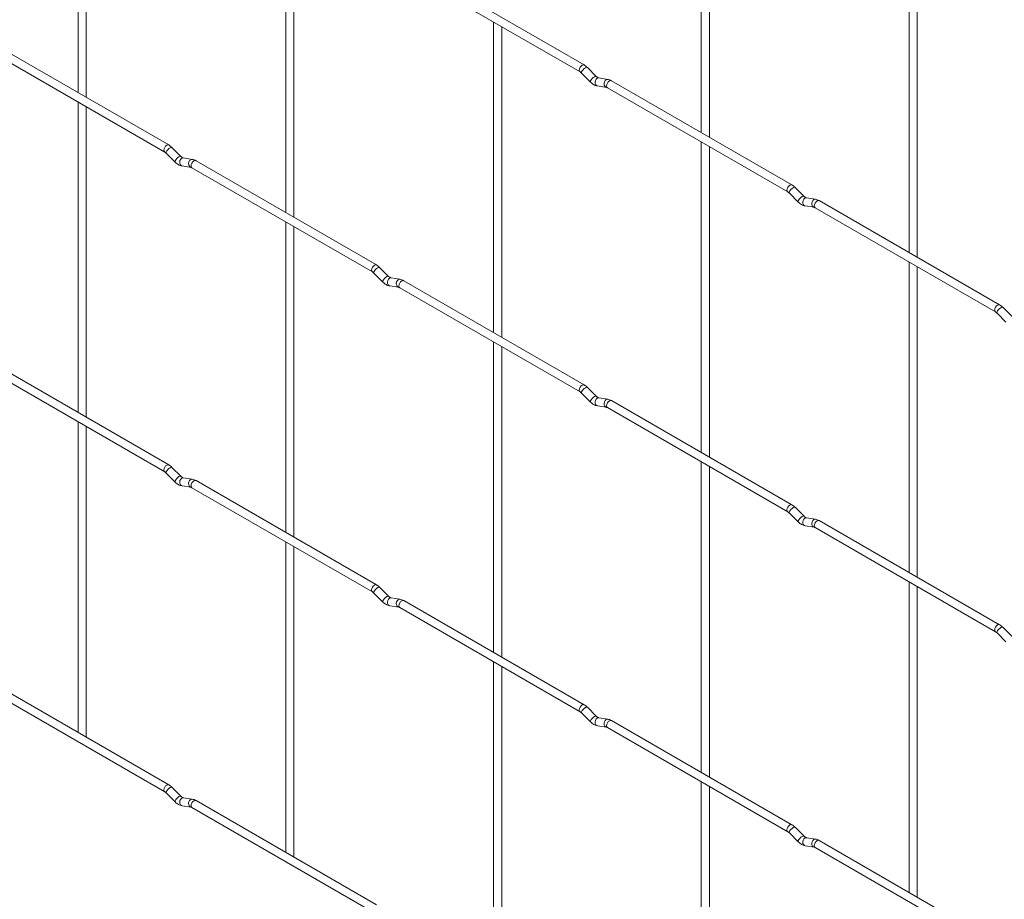
# Paper-space layout 'Layout1' of a CAD drawing. Units: millimetres. Extents: x -885 to 918, y -945 to 575.
# Drawn here: x -629 to -374, y -102 to 126 of the extents above; entities that cross this region are included whole.
import ezdxf

# ---------------------------------------------------------------- set-up
doc = ezdxf.new("R2010")
doc.units = ezdxf.units.MM

psp = doc.layouts.get("Layout1")

# ---------------------------------------------------------------- linework, layer by layer
at = {"color": 7, "linetype": 'Continuous', "lineweight": 15}
for p, q in [((-614.04, 187.34), (-614.04, 106.81)), ((-611.94, 105.6), (-611.94, 186.13)), ((-452.4, 176.99), (-452.4, 96.45)), ((-450.3, 95.24), (-450.3, 175.78)), ((-560.16, 156.24), (-560.16, 75.7)), ((-558.06, 74.49), (-558.06, 155.03)), ((-398.51, 145.88), (-398.51, 65.35)), ((-396.41, 64.14), (-396.41, 144.67)), ((-482.78, 114), (-529.59, 141.02)), ((-530.64, 139.2), (-483.83, 112.18)), ((-506.28, 125.13), (-506.28, 44.6)), ((-504.18, 43.39), (-504.18, 123.92)), ((-590.55, 93.25), (-637.36, 120.27)), ((-638.41, 118.45), (-591.6, 91.43)), ((-479.64, 111.04), (-481.96, 113.36)), ((-483.44, 111.87), (-481.12, 109.55)), ((-479.64, 111.04), (-479.64, 111.04)), ((-476.68, 110.27), (-479, 110.63)), ((-428.9, 82.89), (-475.71, 109.91)), ((-479.33, 108.56), (-477, 108.19)), ((-476.76, 108.09), (-429.95, 81.07)), ((-614.04, 104.38), (-614.04, 23.85)), ((-611.94, 22.64), (-611.94, 103.17)), ((-587.4, 90.29), (-589.72, 92.61)), ((-452.4, 94.03), (-452.4, 13.49)), ((-450.3, 12.28), (-450.3, 92.82)), ((-591.21, 91.12), (-588.88, 88.8)), ((-587.4, 90.29), (-587.41, 90.29)), ((-584.44, 89.52), (-586.77, 89.88)), ((-587.09, 87.81), (-584.77, 87.44)), ((-584.52, 87.34), (-537.71, 60.32)), ((-536.66, 62.14), (-583.47, 89.16)), ((-425.75, 79.93), (-428.08, 82.25)), ((-429.56, 80.77), (-427.24, 78.44)), ((-425.75, 79.93), (-425.76, 79.94)), ((-422.8, 79.16), (-425.12, 79.53)), ((-425.45, 77.45), (-423.12, 77.09)), ((-422.88, 76.99), (-376.07, 49.97)), ((-375.02, 51.79), (-421.83, 78.81)), ((-560.16, 73.28), (-560.16, -7.26)), ((-558.06, -8.47), (-558.06, 72.07)), ((-533.52, 59.18), (-535.84, 61.5)), ((-398.51, 62.92), (-398.51, -17.61)), ((-396.41, -18.82), (-396.41, 61.71)), ((-537.33, 60.02), (-535, 57.69)), ((-533.52, 59.18), (-533.52, 59.19)), ((-530.56, 58.41), (-532.89, 58.78)), ((-533.21, 56.7), (-530.89, 56.34)), ((-530.64, 56.24), (-483.83, 29.22)), ((-482.78, 31.04), (-529.59, 58.06)), ((-371.87, 48.83), (-374.2, 51.15)), ((-375.68, 49.66), (-373.36, 47.34)), ((-506.28, 42.17), (-506.28, -38.36)), ((-504.18, -39.57), (-504.18, 40.96)), ((-590.55, 10.28), (-637.36, 37.31)), ((-638.41, 35.49), (-591.6, 8.47)), ((-483.44, 28.91), (-481.12, 26.59)), ((-479.64, 28.08), (-481.96, 30.4)), ((-479.64, 28.08), (-479.64, 28.08)), ((-479.33, 25.6), (-477, 25.23)), ((-476.68, 27.31), (-479, 27.67)), ((-428.9, -0.07), (-475.71, 26.95)), ((-476.76, 25.13), (-429.95, -1.89)), ((-614.04, 21.42), (-614.04, -59.11)), ((-611.94, -60.24), (-611.94, 20.21)), ((-452.4, 11.07), (-452.4, -69.47)), ((-591.21, 8.16), (-588.88, 5.84)), ((-587.4, 7.33), (-589.72, 9.65)), ((-450.3, -70.68), (-450.3, 9.86)), ((-587.4, 7.33), (-587.41, 7.33)), ((-584.44, 6.56), (-586.77, 6.92)), ((-536.66, -20.82), (-583.47, 6.2)), ((-587.09, 4.85), (-584.77, 4.48)), ((-584.52, 4.38), (-537.71, -22.64)), ((-429.56, -2.2), (-427.24, -4.52)), ((-425.75, -3.03), (-428.08, -0.71)), ((-425.75, -3.03), (-425.76, -3.02)), ((-422.8, -3.8), (-425.12, -3.43)), ((-375.02, -31.18), (-421.83, -4.15)), ((-425.45, -5.51), (-423.12, -5.87)), ((-422.88, -5.97), (-376.07, -32.99)), ((-560.16, -9.68), (-560.16, -90.22)), ((-558.06, -91.34), (-558.06, -10.89)), ((-398.51, -20.04), (-398.51, -100.57)), ((-537.33, -22.95), (-535, -25.27)), ((-533.52, -23.78), (-535.84, -21.46)), ((-396.41, -101.78), (-396.41, -21.25)), ((-533.52, -23.78), (-533.52, -23.77)), ((-530.56, -24.55), (-532.89, -24.18)), ((-482.78, -51.93), (-529.59, -24.9)), ((-533.21, -26.26), (-530.89, -26.62)), ((-530.64, -26.72), (-483.83, -53.74)), ((-371.87, -34.13), (-374.2, -31.81)), ((-375.68, -33.3), (-373.36, -35.62)), ((-506.28, -40.79), (-506.28, -121.32)), ((-504.18, -122.45), (-504.18, -42)), ((-590.55, -72.68), (-637.36, -45.65)), ((-638.41, -47.47), (-591.6, -74.49)), ((-479.64, -54.88), (-481.96, -52.56)), ((-483.44, -54.05), (-481.12, -56.37)), ((-479.64, -54.88), (-479.64, -54.88)), ((-476.68, -55.65), (-479, -55.29)), ((-428.9, -83.03), (-475.71, -56.01)), ((-479.33, -57.36), (-477, -57.73)), ((-476.76, -57.83), (-429.95, -84.85)), ((-611.95, -60.32), (-611.94, -60.24)), ((-587.4, -75.63), (-589.72, -73.31)), ((-452.4, -71.89), (-452.4, -152.43)), ((-450.3, -153.55), (-450.3, -73.1)), ((-591.21, -74.8), (-588.88, -77.12)), ((-587.4, -75.63), (-587.41, -75.63)), ((-584.44, -76.4), (-586.77, -76.04)), ((-587.09, -78.11), (-584.77, -78.48)), ((-584.52, -78.58), (-537.71, -105.6)), ((-536.66, -103.78), (-583.47, -76.76)), ((-425.75, -85.99), (-428.08, -83.67)), ((-429.56, -85.16), (-427.24, -87.48)), ((-425.75, -85.99), (-425.76, -85.98)), ((-422.8, -86.76), (-425.12, -86.39)), ((-425.45, -88.47), (-423.12, -88.83)), ((-422.88, -88.93), (-376.07, -115.95)), ((-375.02, -114.14), (-421.83, -87.11)), ((-558.07, -91.42), (-558.06, -91.34))]:
    psp.add_line(p, q, dxfattribs=at)
at = {"color": 8, "linetype": 'Continuous', "lineweight": 15, "flags": 128}
for points in [[(-482.78, 114), (-483.02, 114.04), (-483.31, 113.94), (-483.59, 113.71), (-483.83, 113.39), (-483.99, 113.02), (-484.05, 112.66), (-483.99, 112.36), (-483.83, 112.18)], [(-481.96, 113.36), (-482, 113.38), (-482.18, 113.39), (-482.45, 113.27), (-482.75, 113.06), (-483.05, 112.78), (-483.29, 112.47), (-483.44, 112.19), (-483.49, 111.97), (-483.44, 111.87)], [(-479.64, 111.04), (-479.67, 111.06), (-479.86, 111.07), (-480.12, 110.95), (-480.43, 110.74), (-480.72, 110.46), (-480.97, 110.15), (-481.12, 109.86), (-481.16, 109.65), (-481.12, 109.55)], [(-479, 110.63), (-479.12, 110.64), (-479.42, 110.55), (-479.69, 110.31), (-479.87, 109.96), (-479.95, 109.56), (-479.91, 109.17), (-479.76, 108.83), (-479.51, 108.62), (-479.33, 108.56)], [(-476.68, 110.27), (-476.79, 110.27), (-477.1, 110.18), (-477.36, 109.95), (-477.55, 109.6), (-477.62, 109.2), (-477.58, 108.8), (-477.43, 108.47), (-477.19, 108.25), (-477.01, 108.19)], [(-475.71, 109.91), (-475.95, 109.96), (-476.24, 109.86), (-476.52, 109.63), (-476.76, 109.31), (-476.92, 108.94), (-476.98, 108.58), (-476.92, 108.28), (-476.76, 108.09), (-476.76, 108.09)], [(-590.55, 93.25), (-590.79, 93.29), (-591.07, 93.19), (-591.35, 92.96), (-591.6, 92.64), (-591.76, 92.27), (-591.81, 91.91), (-591.76, 91.61), (-591.6, 91.43)], [(-589.72, 92.61), (-589.76, 92.63), (-589.95, 92.64), (-590.21, 92.52), (-590.51, 92.31), (-590.81, 92.03), (-591.05, 91.72), (-591.21, 91.43), (-591.25, 91.22), (-591.21, 91.12)], [(-587.41, 90.29), (-587.44, 90.31), (-587.62, 90.32), (-587.89, 90.2), (-588.19, 89.99), (-588.49, 89.71), (-588.73, 89.4), (-588.88, 89.11), (-588.92, 88.89), (-588.88, 88.8)], [(-586.77, 89.88), (-586.88, 89.89), (-587.18, 89.8), (-587.45, 89.56), (-587.63, 89.21), (-587.71, 88.81), (-587.67, 88.42), (-587.52, 88.08), (-587.28, 87.87), (-587.09, 87.81)], [(-584.44, 89.52), (-584.56, 89.52), (-584.86, 89.43), (-585.12, 89.2), (-585.31, 88.85), (-585.39, 88.45), (-585.35, 88.05), (-585.19, 87.72), (-584.95, 87.5), (-584.78, 87.44)], [(-583.47, 89.16), (-583.72, 89.21), (-584, 89.11), (-584.28, 88.88), (-584.52, 88.56), (-584.69, 88.19), (-584.74, 87.83), (-584.69, 87.53), (-584.52, 87.34), (-584.52, 87.34)], [(-428.9, 82.89), (-429.14, 82.94), (-429.43, 82.84), (-429.71, 82.61), (-429.95, 82.28), (-430.11, 81.91), (-430.17, 81.55), (-430.11, 81.26), (-429.95, 81.07)], [(-428.08, 82.25), (-428.12, 82.28), (-428.3, 82.28), (-428.57, 82.17), (-428.87, 81.95), (-429.17, 81.67), (-429.41, 81.36), (-429.56, 81.08), (-429.6, 80.86), (-429.56, 80.77)], [(-425.76, 79.94), (-425.79, 79.96), (-425.98, 79.96), (-426.24, 79.85), (-426.54, 79.63), (-426.84, 79.35), (-427.08, 79.04), (-427.24, 78.76), (-427.28, 78.54), (-427.24, 78.44)], [(-425.12, 79.53), (-425.24, 79.53), (-425.54, 79.44), (-425.8, 79.21), (-425.99, 78.86), (-426.07, 78.46), (-426.03, 78.06), (-425.87, 77.73), (-425.63, 77.51), (-425.45, 77.45)], [(-422.8, 79.16), (-422.91, 79.17), (-423.21, 79.08), (-423.48, 78.84), (-423.66, 78.5), (-423.74, 78.09), (-423.7, 77.7), (-423.55, 77.36), (-423.31, 77.15), (-423.13, 77.09)], [(-421.83, 78.81), (-422.07, 78.86), (-422.35, 78.76), (-422.64, 78.53), (-422.88, 78.2), (-423.04, 77.83), (-423.1, 77.47), (-423.04, 77.18), (-422.88, 76.99), (-422.88, 76.99)], [(-536.66, 62.14), (-536.9, 62.19), (-537.19, 62.09), (-537.47, 61.86), (-537.71, 61.53), (-537.87, 61.16), (-537.93, 60.8), (-537.87, 60.51), (-537.72, 60.32)], [(-535.84, 61.5), (-535.88, 61.53), (-536.07, 61.53), (-536.33, 61.42), (-536.63, 61.2), (-536.93, 60.92), (-537.17, 60.61), (-537.33, 60.33), (-537.37, 60.11), (-537.33, 60.02)], [(-533.52, 59.19), (-533.55, 59.21), (-533.74, 59.21), (-534, 59.1), (-534.31, 58.88), (-534.6, 58.6), (-534.85, 58.29), (-535, 58.01), (-535.04, 57.79), (-535, 57.69)], [(-532.89, 58.78), (-533, 58.78), (-533.3, 58.69), (-533.57, 58.45), (-533.75, 58.11), (-533.83, 57.71), (-533.79, 57.31), (-533.64, 56.98), (-533.39, 56.76), (-533.21, 56.7)], [(-530.56, 58.41), (-530.67, 58.42), (-530.98, 58.33), (-531.24, 58.09), (-531.43, 57.75), (-531.51, 57.34), (-531.47, 56.95), (-531.31, 56.61), (-531.07, 56.4), (-530.9, 56.34)], [(-529.59, 58.06), (-529.83, 58.11), (-530.12, 58.01), (-530.4, 57.78), (-530.64, 57.45), (-530.8, 57.08), (-530.86, 56.72), (-530.8, 56.42), (-530.64, 56.24), (-530.64, 56.24)], [(-375.02, 51.79), (-375.26, 51.83), (-375.54, 51.73), (-375.83, 51.5), (-376.07, 51.18), (-376.23, 50.81), (-376.29, 50.45), (-376.23, 50.15), (-376.07, 49.97)], [(-374.2, 51.15), (-374.23, 51.17), (-374.42, 51.18), (-374.69, 51.06), (-374.99, 50.85), (-375.28, 50.57), (-375.53, 50.26), (-375.68, 49.97), (-375.72, 49.76), (-375.68, 49.66)], [(-482.78, 31.04), (-483.02, 31.08), (-483.31, 30.98), (-483.59, 30.75), (-483.83, 30.43), (-483.99, 30.06), (-484.05, 29.7), (-483.99, 29.4), (-483.83, 29.22)], [(-481.96, 30.4), (-482, 30.42), (-482.18, 30.43), (-482.45, 30.31), (-482.75, 30.1), (-483.05, 29.82), (-483.29, 29.51), (-483.44, 29.22), (-483.49, 29.01), (-483.44, 28.91)], [(-479.64, 28.08), (-479.67, 28.1), (-479.86, 28.11), (-480.12, 27.99), (-480.43, 27.78), (-480.72, 27.5), (-480.97, 27.19), (-481.12, 26.9), (-481.16, 26.68), (-481.12, 26.59)], [(-479, 27.67), (-479.12, 27.68), (-479.42, 27.59), (-479.69, 27.35), (-479.87, 27), (-479.95, 26.6), (-479.91, 26.21), (-479.76, 25.87), (-479.51, 25.66), (-479.33, 25.6)], [(-476.68, 27.31), (-476.79, 27.31), (-477.1, 27.22), (-477.36, 26.99), (-477.55, 26.64), (-477.62, 26.24), (-477.58, 25.84), (-477.43, 25.51), (-477.19, 25.29), (-477.01, 25.23)], [(-475.71, 26.95), (-475.95, 27), (-476.24, 26.9), (-476.52, 26.67), (-476.76, 26.35), (-476.92, 25.98), (-476.98, 25.62), (-476.92, 25.32), (-476.76, 25.13), (-476.76, 25.13)], [(-590.55, 10.28), (-590.79, 10.33), (-591.07, 10.23), (-591.35, 10), (-591.6, 9.68), (-591.76, 9.31), (-591.81, 8.95), (-591.76, 8.65), (-591.6, 8.47)], [(-589.72, 9.65), (-589.76, 9.67), (-589.95, 9.68), (-590.21, 9.56), (-590.51, 9.35), (-590.81, 9.07), (-591.05, 8.76), (-591.21, 8.47), (-591.25, 8.25), (-591.21, 8.16)], [(-587.41, 7.33), (-587.44, 7.35), (-587.62, 7.36), (-587.89, 7.24), (-588.19, 7.03), (-588.49, 6.75), (-588.73, 6.44), (-588.88, 6.15), (-588.92, 5.93), (-588.88, 5.84)], [(-586.77, 6.92), (-586.88, 6.93), (-587.18, 6.84), (-587.45, 6.6), (-587.63, 6.25), (-587.71, 5.85), (-587.67, 5.46), (-587.52, 5.12), (-587.28, 4.91), (-587.09, 4.85)], [(-584.44, 6.56), (-584.56, 6.56), (-584.86, 6.47), (-585.12, 6.24), (-585.31, 5.89), (-585.39, 5.49), (-585.35, 5.09), (-585.19, 4.76), (-584.95, 4.54), (-584.78, 4.48)], [(-583.47, 6.2), (-583.72, 6.25), (-584, 6.15), (-584.28, 5.92), (-584.52, 5.6), (-584.69, 5.23), (-584.74, 4.86), (-584.69, 4.57), (-584.52, 4.38), (-584.52, 4.38)], [(-428.9, -0.07), (-429.14, -0.02), (-429.43, -0.12), (-429.71, -0.35), (-429.95, -0.68), (-430.11, -1.05), (-430.17, -1.41), (-430.11, -1.7), (-429.95, -1.89)], [(-428.08, -0.71), (-428.12, -0.68), (-428.3, -0.68), (-428.57, -0.79), (-428.87, -1.01), (-429.17, -1.29), (-429.41, -1.6), (-429.56, -1.88), (-429.6, -2.1), (-429.56, -2.2)], [(-425.76, -3.02), (-425.79, -3), (-425.98, -3), (-426.24, -3.11), (-426.54, -3.33), (-426.84, -3.61), (-427.08, -3.92), (-427.24, -4.2), (-427.28, -4.42), (-427.24, -4.52)], [(-425.12, -3.43), (-425.24, -3.43), (-425.54, -3.52), (-425.8, -3.76), (-425.99, -4.1), (-426.07, -4.5), (-426.03, -4.9), (-425.87, -5.23), (-425.63, -5.45), (-425.45, -5.51)], [(-422.8, -3.8), (-422.91, -3.79), (-423.21, -3.88), (-423.48, -4.12), (-423.66, -4.47), (-423.74, -4.87), (-423.7, -5.26), (-423.55, -5.6), (-423.31, -5.81), (-423.13, -5.87)], [(-421.83, -4.15), (-422.07, -4.11), (-422.35, -4.2), (-422.64, -4.43), (-422.88, -4.76), (-423.04, -5.13), (-423.1, -5.49), (-423.04, -5.79), (-422.88, -5.97), (-422.88, -5.97)], [(-536.66, -20.82), (-536.9, -20.77), (-537.19, -20.87), (-537.47, -21.1), (-537.71, -21.43), (-537.87, -21.8), (-537.93, -22.16), (-537.87, -22.45), (-537.72, -22.64)], [(-535.84, -21.46), (-535.88, -21.43), (-536.07, -21.43), (-536.33, -21.54), (-536.63, -21.76), (-536.93, -22.04), (-537.17, -22.35), (-537.33, -22.63), (-537.37, -22.85), (-537.33, -22.95)], [(-533.52, -23.77), (-533.55, -23.75), (-533.74, -23.75), (-534, -23.86), (-534.31, -24.08), (-534.6, -24.36), (-534.85, -24.67), (-535, -24.95), (-535.04, -25.17), (-535, -25.27)], [(-532.89, -24.18), (-533, -24.18), (-533.3, -24.27), (-533.57, -24.51), (-533.75, -24.85), (-533.83, -25.25), (-533.79, -25.65), (-533.64, -25.98), (-533.39, -26.2), (-533.21, -26.26)], [(-530.56, -24.55), (-530.67, -24.54), (-530.98, -24.63), (-531.24, -24.87), (-531.43, -25.22), (-531.51, -25.62), (-531.47, -26.01), (-531.31, -26.35), (-531.07, -26.56), (-530.9, -26.62)], [(-529.59, -24.9), (-529.83, -24.86), (-530.12, -24.95), (-530.4, -25.18), (-530.64, -25.51), (-530.8, -25.88), (-530.86, -26.24), (-530.8, -26.54), (-530.64, -26.72), (-530.64, -26.72)], [(-375.02, -31.18), (-375.26, -31.13), (-375.54, -31.23), (-375.83, -31.46), (-376.07, -31.78), (-376.23, -32.15), (-376.29, -32.51), (-376.23, -32.81), (-376.07, -32.99)], [(-374.2, -31.81), (-374.23, -31.79), (-374.42, -31.78), (-374.69, -31.9), (-374.99, -32.11), (-375.28, -32.39), (-375.53, -32.7), (-375.68, -32.99), (-375.72, -33.21), (-375.68, -33.3)], [(-482.78, -51.93), (-483.02, -51.88), (-483.31, -51.98), (-483.59, -52.21), (-483.83, -52.53), (-483.99, -52.9), (-484.05, -53.26), (-483.99, -53.56), (-483.83, -53.74)], [(-481.96, -52.56), (-482, -52.54), (-482.18, -52.53), (-482.45, -52.65), (-482.75, -52.86), (-483.05, -53.14), (-483.29, -53.45), (-483.44, -53.74), (-483.49, -53.96), (-483.44, -54.05)], [(-479.64, -54.88), (-479.67, -54.86), (-479.86, -54.86), (-480.12, -54.97), (-480.43, -55.18), (-480.72, -55.47), (-480.97, -55.77), (-481.12, -56.06), (-481.16, -56.28), (-481.12, -56.37)], [(-479, -55.29), (-479.12, -55.28), (-479.42, -55.37), (-479.69, -55.61), (-479.87, -55.96), (-479.95, -56.36), (-479.91, -56.76), (-479.76, -57.09), (-479.51, -57.3), (-479.33, -57.36)], [(-476.68, -55.65), (-476.79, -55.65), (-477.1, -55.74), (-477.36, -55.97), (-477.55, -56.32), (-477.62, -56.72), (-477.58, -57.12), (-477.43, -57.45), (-477.19, -57.67), (-477.01, -57.73)], [(-475.71, -56.01), (-475.95, -55.96), (-476.24, -56.06), (-476.52, -56.29), (-476.76, -56.61), (-476.92, -56.98), (-476.98, -57.35), (-476.92, -57.64), (-476.76, -57.83), (-476.76, -57.83)], [(-590.55, -72.68), (-590.79, -72.63), (-591.07, -72.73), (-591.35, -72.96), (-591.6, -73.28), (-591.76, -73.65), (-591.81, -74.01), (-591.76, -74.31), (-591.6, -74.49)], [(-589.72, -73.31), (-589.76, -73.29), (-589.95, -73.28), (-590.21, -73.4), (-590.51, -73.61), (-590.81, -73.89), (-591.05, -74.2), (-591.21, -74.49), (-591.25, -74.71), (-591.21, -74.8)], [(-587.41, -75.63), (-587.44, -75.61), (-587.62, -75.61), (-587.89, -75.72), (-588.19, -75.93), (-588.49, -76.22), (-588.73, -76.52), (-588.88, -76.81), (-588.92, -77.03), (-588.88, -77.12)], [(-586.77, -76.04), (-586.88, -76.03), (-587.18, -76.12), (-587.45, -76.36), (-587.63, -76.71), (-587.71, -77.11), (-587.67, -77.51), (-587.52, -77.84), (-587.28, -78.05), (-587.09, -78.11)], [(-584.44, -76.4), (-584.56, -76.4), (-584.86, -76.49), (-585.12, -76.73), (-585.31, -77.07), (-585.39, -77.47), (-585.35, -77.87), (-585.19, -78.2), (-584.95, -78.42), (-584.78, -78.48)], [(-583.47, -76.76), (-583.72, -76.71), (-584, -76.81), (-584.28, -77.04), (-584.52, -77.36), (-584.69, -77.73), (-584.74, -78.1), (-584.69, -78.39), (-584.52, -78.58), (-584.52, -78.58)], [(-428.9, -83.03), (-429.14, -82.98), (-429.43, -83.08), (-429.71, -83.31), (-429.95, -83.64), (-430.11, -84.01), (-430.17, -84.37), (-430.11, -84.66), (-429.95, -84.85)], [(-428.08, -83.67), (-428.12, -83.64), (-428.3, -83.64), (-428.57, -83.75), (-428.87, -83.97), (-429.17, -84.25), (-429.41, -84.56), (-429.56, -84.84), (-429.6, -85.06), (-429.56, -85.16)], [(-425.76, -85.98), (-425.79, -85.96), (-425.98, -85.96), (-426.24, -86.07), (-426.54, -86.29), (-426.84, -86.57), (-427.08, -86.88), (-427.24, -87.16), (-427.28, -87.38), (-427.24, -87.48)], [(-425.12, -86.39), (-425.24, -86.39), (-425.54, -86.48), (-425.8, -86.72), (-425.99, -87.06), (-426.07, -87.46), (-426.03, -87.86), (-425.87, -88.19), (-425.63, -88.41), (-425.45, -88.47)], [(-422.8, -86.76), (-422.91, -86.75), (-423.21, -86.84), (-423.48, -87.08), (-423.66, -87.43), (-423.74, -87.83), (-423.7, -88.22), (-423.55, -88.56), (-423.31, -88.77), (-423.13, -88.83)], [(-421.83, -87.11), (-422.07, -87.07), (-422.35, -87.16), (-422.64, -87.39), (-422.88, -87.72), (-423.04, -88.09), (-423.1, -88.45), (-423.04, -88.75), (-422.88, -88.93), (-422.88, -88.93)]]:
    psp.add_lwpolyline(points, dxfattribs=at)
at = {"color": 7, "linetype": 'Continuous', "lineweight": 15}
for points, knots in [([(-481.96, 113.36), (-482.1, 113.48), (-482.36, 113.73), (-482.64, 113.91), (-482.78, 114)], [0, 0, 0, 0, 0.520989, 1, 1, 1, 1]), ([(-483.83, 112.18), (-483.77, 112.14), (-483.65, 112.06), (-483.51, 111.93), (-483.44, 111.87)], [0, 0, 0, 0, 0.523405, 1, 1, 1, 1]), ([(-479, 110.63), (-479.03, 110.64), (-479.1, 110.65), (-479.34, 110.77), (-479.54, 110.95), (-479.64, 111.04)], [0, 0, 0, 0, 0.264459, 0.633255, 1, 1, 1, 1]), ([(-475.71, 109.91), (-475.87, 110), (-476.19, 110.16), (-476.52, 110.23), (-476.68, 110.27)], [0, 0, 0, 0, 0.51654, 1, 1, 1, 1]), ([(-481.12, 109.55), (-480.98, 109.42), (-480.59, 109.06), (-479.98, 108.7), (-479.5, 108.6), (-479.33, 108.56)], [0, 0, 0, 0, 0.25335, 0.736639, 1, 1, 1, 1]), ([(-477, 108.19), (-476.98, 108.19), (-476.92, 108.18), (-476.81, 108.12), (-476.76, 108.09)], [0, 0, 0, 0, 0.528778, 1, 1, 1, 1]), ([(-589.72, 92.61), (-589.86, 92.73), (-590.12, 92.98), (-590.41, 93.16), (-590.55, 93.25)], [0, 0, 0, 0, 0.520989, 1, 1, 1, 1]), ([(-591.6, 91.43), (-591.53, 91.39), (-591.41, 91.31), (-591.27, 91.18), (-591.21, 91.12)], [0, 0, 0, 0, 0.523405, 1, 1, 1, 1]), ([(-586.77, 89.88), (-586.8, 89.89), (-586.86, 89.9), (-587.1, 90.02), (-587.3, 90.2), (-587.4, 90.29)], [0, 0, 0, 0, 0.2644593, 0.6332549, 1, 1, 1, 1]), ([(-583.47, 89.16), (-583.64, 89.25), (-583.95, 89.41), (-584.28, 89.48), (-584.44, 89.52)], [0, 0, 0, 0, 0.51654, 1, 1, 1, 1]), ([(-588.88, 88.8), (-588.75, 88.67), (-588.35, 88.31), (-587.74, 87.95), (-587.26, 87.85), (-587.09, 87.81)], [0, 0, 0, 0, 0.25335, 0.736639, 1, 1, 1, 1]), ([(-584.77, 87.44), (-584.74, 87.44), (-584.69, 87.43), (-584.58, 87.37), (-584.52, 87.34)], [0, 0, 0, 0, 0.528778, 1, 1, 1, 1]), ([(-428.08, 82.25), (-428.21, 82.38), (-428.48, 82.62), (-428.76, 82.8), (-428.9, 82.89)], [0, 0, 0, 0, 0.520989, 1, 1, 1, 1]), ([(-429.95, 81.07), (-429.89, 81.03), (-429.76, 80.95), (-429.63, 80.83), (-429.56, 80.77)], [0, 0, 0, 0, 0.523405, 1, 1, 1, 1]), ([(-425.12, 79.53), (-425.15, 79.53), (-425.22, 79.55), (-425.46, 79.66), (-425.65, 79.84), (-425.75, 79.93)], [0, 0, 0, 0, 0.264459, 0.633255, 1, 1, 1, 1]), ([(-427.24, 78.44), (-427.1, 78.32), (-426.71, 77.95), (-426.1, 77.6), (-425.62, 77.49), (-425.45, 77.45)], [0, 0, 0, 0, 0.25335, 0.736639, 1, 1, 1, 1]), ([(-423.12, 77.09), (-423.09, 77.08), (-423.04, 77.07), (-422.93, 77.02), (-422.88, 76.99)], [0, 0, 0, 0, 0.528778, 1, 1, 1, 1]), ([(-421.83, 78.81), (-421.99, 78.89), (-422.3, 79.06), (-422.64, 79.13), (-422.8, 79.16)], [0, 0, 0, 0, 0.51654, 1, 1, 1, 1]), ([(-535.84, 61.5), (-535.98, 61.63), (-536.24, 61.87), (-536.53, 62.05), (-536.66, 62.14)], [0, 0, 0, 0, 0.520989, 1, 1, 1, 1]), ([(-537.71, 60.32), (-537.65, 60.28), (-537.53, 60.2), (-537.39, 60.08), (-537.33, 60.02)], [0, 0, 0, 0, 0.523405, 1, 1, 1, 1]), ([(-532.89, 58.78), (-532.91, 58.78), (-532.98, 58.8), (-533.22, 58.91), (-533.42, 59.09), (-533.52, 59.18)], [0, 0, 0, 0, 0.2644593, 0.6332549, 1, 1, 1, 1]), ([(-535, 57.69), (-534.86, 57.57), (-534.47, 57.2), (-533.86, 56.85), (-533.38, 56.74), (-533.21, 56.7)], [0, 0, 0, 0, 0.25335, 0.736639, 1, 1, 1, 1]), ([(-530.89, 56.34), (-530.86, 56.33), (-530.81, 56.32), (-530.69, 56.27), (-530.64, 56.24)], [0, 0, 0, 0, 0.528778, 1, 1, 1, 1]), ([(-529.59, 58.06), (-529.75, 58.14), (-530.07, 58.31), (-530.4, 58.38), (-530.56, 58.41)], [0, 0, 0, 0, 0.51654, 1, 1, 1, 1]), ([(-374.2, 51.15), (-374.33, 51.27), (-374.59, 51.52), (-374.88, 51.7), (-375.02, 51.79)], [0, 0, 0, 0, 0.520989, 1, 1, 1, 1]), ([(-376.07, 49.97), (-376.01, 49.93), (-375.88, 49.85), (-375.75, 49.72), (-375.68, 49.66)], [0, 0, 0, 0, 0.523405, 1, 1, 1, 1]), ([(-481.96, 30.4), (-482.1, 30.52), (-482.36, 30.77), (-482.64, 30.95), (-482.78, 31.04)], [0, 0, 0, 0, 0.520989, 1, 1, 1, 1]), ([(-483.83, 29.22), (-483.77, 29.18), (-483.65, 29.1), (-483.51, 28.97), (-483.44, 28.91)], [0, 0, 0, 0, 0.523405, 1, 1, 1, 1]), ([(-481.12, 26.59), (-480.98, 26.46), (-480.59, 26.1), (-479.98, 25.74), (-479.5, 25.63), (-479.33, 25.6)], [0, 0, 0, 0, 0.25335, 0.736639, 1, 1, 1, 1]), ([(-479, 27.67), (-479.03, 27.68), (-479.1, 27.69), (-479.34, 27.81), (-479.54, 27.99), (-479.64, 28.08)], [0, 0, 0, 0, 0.2644593, 0.6332549, 1, 1, 1, 1]), ([(-475.71, 26.95), (-475.87, 27.04), (-476.19, 27.2), (-476.52, 27.27), (-476.68, 27.31)], [0, 0, 0, 0, 0.51654, 1, 1, 1, 1]), ([(-477, 25.23), (-476.98, 25.23), (-476.92, 25.22), (-476.81, 25.16), (-476.76, 25.13)], [0, 0, 0, 0, 0.528778, 1, 1, 1, 1]), ([(-589.72, 9.65), (-589.86, 9.77), (-590.12, 10.02), (-590.41, 10.2), (-590.55, 10.28)], [0, 0, 0, 0, 0.520989, 1, 1, 1, 1]), ([(-591.6, 8.47), (-591.53, 8.43), (-591.41, 8.35), (-591.27, 8.22), (-591.21, 8.16)], [0, 0, 0, 0, 0.523405, 1, 1, 1, 1]), ([(-588.88, 5.84), (-588.75, 5.71), (-588.35, 5.35), (-587.74, 4.99), (-587.26, 4.88), (-587.09, 4.85)], [0, 0, 0, 0, 0.25335, 0.736639, 1, 1, 1, 1]), ([(-586.77, 6.92), (-586.8, 6.93), (-586.86, 6.94), (-587.1, 7.06), (-587.3, 7.24), (-587.4, 7.33)], [0, 0, 0, 0, 0.2644593, 0.6332549, 1, 1, 1, 1]), ([(-583.47, 6.2), (-583.64, 6.29), (-583.95, 6.45), (-584.28, 6.52), (-584.44, 6.56)], [0, 0, 0, 0, 0.51654, 1, 1, 1, 1]), ([(-584.77, 4.48), (-584.74, 4.48), (-584.69, 4.47), (-584.58, 4.41), (-584.52, 4.38)], [0, 0, 0, 0, 0.528778, 1, 1, 1, 1]), ([(-429.95, -1.89), (-429.89, -1.93), (-429.76, -2.01), (-429.63, -2.13), (-429.56, -2.2)], [0, 0, 0, 0, 0.523405, 1, 1, 1, 1]), ([(-428.08, -0.71), (-428.21, -0.58), (-428.48, -0.34), (-428.76, -0.16), (-428.9, -0.07)], [0, 0, 0, 0, 0.520989, 1, 1, 1, 1]), ([(-427.24, -4.52), (-427.1, -4.64), (-426.71, -5.01), (-426.1, -5.36), (-425.62, -5.47), (-425.45, -5.51)], [0, 0, 0, 0, 0.25335, 0.736639, 1, 1, 1, 1]), ([(-425.12, -3.43), (-425.15, -3.43), (-425.22, -3.41), (-425.46, -3.3), (-425.65, -3.12), (-425.75, -3.03)], [0, 0, 0, 0, 0.2644593, 0.6332549, 1, 1, 1, 1]), ([(-421.83, -4.15), (-421.99, -4.07), (-422.3, -3.9), (-422.64, -3.83), (-422.8, -3.8)], [0, 0, 0, 0, 0.51654, 1, 1, 1, 1]), ([(-423.12, -5.87), (-423.09, -5.88), (-423.04, -5.89), (-422.93, -5.94), (-422.88, -5.97)], [0, 0, 0, 0, 0.528778, 1, 1, 1, 1]), ([(-537.71, -22.64), (-537.65, -22.68), (-537.53, -22.76), (-537.39, -22.88), (-537.33, -22.95)], [0, 0, 0, 0, 0.523405, 1, 1, 1, 1]), ([(-535.84, -21.46), (-535.98, -21.33), (-536.24, -21.09), (-536.53, -20.91), (-536.66, -20.82)], [0, 0, 0, 0, 0.520989, 1, 1, 1, 1]), ([(-535, -25.27), (-534.86, -25.39), (-534.47, -25.76), (-533.86, -26.11), (-533.38, -26.22), (-533.21, -26.26)], [0, 0, 0, 0, 0.25335, 0.736639, 1, 1, 1, 1]), ([(-532.89, -24.18), (-532.91, -24.18), (-532.98, -24.16), (-533.22, -24.05), (-533.42, -23.87), (-533.52, -23.78)], [0, 0, 0, 0, 0.2644593, 0.6332549, 1, 1, 1, 1]), ([(-529.59, -24.9), (-529.75, -24.82), (-530.07, -24.65), (-530.4, -24.58), (-530.56, -24.55)], [0, 0, 0, 0, 0.51654, 1, 1, 1, 1]), ([(-530.89, -26.62), (-530.86, -26.63), (-530.81, -26.64), (-530.69, -26.69), (-530.64, -26.72)], [0, 0, 0, 0, 0.528778, 1, 1, 1, 1]), ([(-376.07, -32.99), (-376.01, -33.03), (-375.88, -33.11), (-375.75, -33.24), (-375.68, -33.3)], [0, 0, 0, 0, 0.523405, 1, 1, 1, 1]), ([(-374.2, -31.81), (-374.33, -31.69), (-374.59, -31.44), (-374.88, -31.26), (-375.02, -31.18)], [0, 0, 0, 0, 0.520989, 1, 1, 1, 1]), ([(-481.96, -52.56), (-482.1, -52.44), (-482.36, -52.19), (-482.64, -52.01), (-482.78, -51.93)], [0, 0, 0, 0, 0.520989, 1, 1, 1, 1]), ([(-483.83, -53.74), (-483.77, -53.78), (-483.65, -53.86), (-483.51, -53.99), (-483.44, -54.05)], [0, 0, 0, 0, 0.523405, 1, 1, 1, 1]), ([(-479, -55.29), (-479.03, -55.28), (-479.1, -55.27), (-479.34, -55.15), (-479.54, -54.97), (-479.64, -54.88)], [0, 0, 0, 0, 0.2644593, 0.6332549, 1, 1, 1, 1]), ([(-475.71, -56.01), (-475.87, -55.92), (-476.19, -55.76), (-476.52, -55.69), (-476.68, -55.65)], [0, 0, 0, 0, 0.51654, 1, 1, 1, 1]), ([(-481.12, -56.37), (-480.98, -56.5), (-480.59, -56.86), (-479.98, -57.22), (-479.5, -57.33), (-479.33, -57.36)], [0, 0, 0, 0, 0.25335, 0.736639, 1, 1, 1, 1]), ([(-477, -57.73), (-476.98, -57.73), (-476.92, -57.74), (-476.81, -57.8), (-476.76, -57.83)], [0, 0, 0, 0, 0.528778, 1, 1, 1, 1]), ([(-589.72, -73.31), (-589.86, -73.19), (-590.12, -72.94), (-590.41, -72.76), (-590.55, -72.68)], [0, 0, 0, 0, 0.520989, 1, 1, 1, 1]), ([(-591.6, -74.49), (-591.53, -74.53), (-591.41, -74.61), (-591.27, -74.74), (-591.21, -74.8)], [0, 0, 0, 0, 0.523405, 1, 1, 1, 1]), ([(-586.77, -76.04), (-586.8, -76.03), (-586.86, -76.02), (-587.1, -75.9), (-587.3, -75.72), (-587.4, -75.63)], [0, 0, 0, 0, 0.264459, 0.633255, 1, 1, 1, 1]), ([(-583.47, -76.76), (-583.64, -76.67), (-583.95, -76.51), (-584.28, -76.44), (-584.44, -76.4)], [0, 0, 0, 0, 0.51654, 1, 1, 1, 1]), ([(-588.88, -77.12), (-588.75, -77.25), (-588.35, -77.61), (-587.74, -77.97), (-587.26, -78.08), (-587.09, -78.11)], [0, 0, 0, 0, 0.25335, 0.736639, 1, 1, 1, 1]), ([(-584.77, -78.48), (-584.74, -78.48), (-584.69, -78.49), (-584.58, -78.55), (-584.52, -78.58)], [0, 0, 0, 0, 0.528778, 1, 1, 1, 1]), ([(-428.08, -83.67), (-428.21, -83.54), (-428.48, -83.3), (-428.76, -83.12), (-428.9, -83.03)], [0, 0, 0, 0, 0.520989, 1, 1, 1, 1]), ([(-429.95, -84.85), (-429.89, -84.89), (-429.76, -84.97), (-429.63, -85.09), (-429.56, -85.16)], [0, 0, 0, 0, 0.523405, 1, 1, 1, 1]), ([(-425.12, -86.39), (-425.15, -86.39), (-425.22, -86.37), (-425.46, -86.26), (-425.65, -86.08), (-425.75, -85.99)], [0, 0, 0, 0, 0.2644593, 0.6332549, 1, 1, 1, 1]), ([(-421.83, -87.11), (-421.99, -87.03), (-422.3, -86.86), (-422.64, -86.79), (-422.8, -86.76)], [0, 0, 0, 0, 0.51654, 1, 1, 1, 1]), ([(-427.24, -87.48), (-427.1, -87.6), (-426.71, -87.97), (-426.1, -88.32), (-425.62, -88.43), (-425.45, -88.47)], [0, 0, 0, 0, 0.25335, 0.736639, 1, 1, 1, 1]), ([(-423.12, -88.83), (-423.09, -88.84), (-423.04, -88.85), (-422.93, -88.9), (-422.88, -88.93)], [0, 0, 0, 0, 0.528778, 1, 1, 1, 1])]:
    psp.add_open_spline(points, degree=3, knots=knots, dxfattribs=at)

doc.saveas('drawing.dxf')
